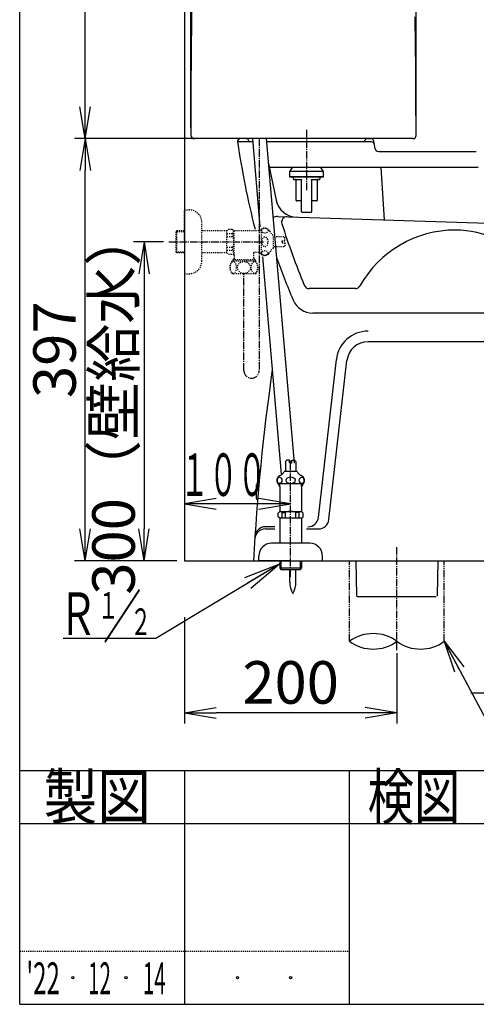
# Model space of a CAD drawing. Extents: x 10 to 2010, y 105 to 2905.
# Drawn here: x 190 to 620, y 105 to 1031 of the extents above; entities that cross this region are included whole.
import ezdxf
from ezdxf.enums import TextEntityAlignment as Align

# ---------------------------------------------------------------- set-up
doc = ezdxf.new("R2010")
doc.units = 0
for name, pattern in [('EXLTYPE2', [2, 1, -1]), ('EXLTYPE3', [10, 7, -1, 1, -1]), ('EXLTYPE4', [12, 7, -1, 1, -1, 1, -1])]:
    doc.linetypes.add(name, pattern=pattern)
doc.layers.get('0').update_dxf_attribs({"linetype": 'CONTINUOUS'})
doc.layers.get('DEFPOINTS').update_dxf_attribs({"linetype": 'CONTINUOUS'})
for name, color, linetype in [('タンク', 7, 'CONTINUOUS'), ('便器', 7, 'CONTINUOUS'), ('寸法', 7, 'CONTINUOUS'), ('枠', 7, 'CONTINUOUS'), ('止水栓', 7, 'CONTINUOUS')]:
    doc.layers.add(name, color=color, linetype=linetype)
doc.styles.add('EXCADDIM1', font='monotxt', dxfattribs={"width": 0.84, "bigfont": 'extfont'})
doc.styles.add('EXCADSTD', font='monotxt', dxfattribs={"bigfont": 'extfont'})
doc.styles.get("Standard").update_dxf_attribs({"font": 'monotxt', "bigfont": 'extfont'})
doc.dimstyles.new('ISO-25', dxfattribs={"dimtxt": 2.5, "dimasz": 2.5, "dimexe": 1.25, "dimexo": 0.625, "dimtad": 1, "dimtxsty": 'STANDARD', "dimcen": 2.5, "dimazin": 3, "dimtfac": 1, "dimtmove": 0, "dimatfit": 3})

# ---------------------------------------------------------------- blocks, each defined once
blk = doc.blocks.new('EX_NORM')
at = {"color": 0, "linetype": 'CONTINUOUS'}
for q in [(-1, 0.167), (-1, 0), (-1, -0.167)]:
    blk.add_line((0, 0), q, dxfattribs=at)
blk = doc.blocks.new('*D21')
at = {"layer": 'DEFPOINTS', "color": 0}
for p in [(562.99, 1394.96), (351, 922.06), (562.99, 922.06)]:
    blk.add_point(p, dxfattribs=at)
at = {"layer": '寸法', "color": 3, "linetype": 'CONTINUOUS'}
for p, q in [((351, 929.06), (351, 1404.96)), ((562.99, 929.06), (562.99, 1404.96)), ((381, 1394.96), (532.99, 1394.96))]:
    blk.add_line(p, q, dxfattribs=at)
at = {"layer": '寸法', "color": 3, "xscale": 30, "yscale": 30, "zscale": 30, "rotation": 180}
blk.add_blockref('EX_NORM', (351, 1394.96), dxfattribs=at)
at = {"layer": '寸法', "color": 3, "xscale": 30, "yscale": 30, "zscale": 30}
blk.add_blockref('EX_NORM', (562.99, 1394.96), dxfattribs=at)
at = {"layer": '寸法', "color": 2, "insert": (457, 1418.46), "char_height": 40, "attachment_point": 5, "style": 'EXCADDIM1'}
blk.add_mtext('205', dxfattribs=at)
blk = doc.blocks.new('*D22')
at = {"layer": 'DEFPOINTS', "color": 0}
for p in [(251.5, 1323.36), (366.74, 1323.36), (398, 919)]:
    blk.add_point(p, dxfattribs=at)
at = {"layer": '寸法', "color": 3, "linetype": 'CONTINUOUS'}
for p, q in [((359.74, 1323.36), (241.5, 1323.36)), ((251.5, 949), (251.5, 1293.36)), ((391, 919), (241.5, 919))]:
    blk.add_line(p, q, dxfattribs=at)
at = {"layer": '寸法', "color": 3, "xscale": 30, "yscale": 30, "zscale": 30}
for p, rotation in [((251.5, 1323.36), 90), ((251.5, 919), 270)]:
    blk.add_blockref('EX_NORM', p, dxfattribs=dict(at, rotation=rotation))
at = {"layer": '寸法', "color": 2, "insert": (228.5, 1121.18), "char_height": 40, "attachment_point": 5, "rotation": 90, "style": 'EXCADDIM1'}
blk.add_mtext('405', dxfattribs=at)
blk = doc.blocks.new('*D23')
at = {"layer": 'DEFPOINTS', "color": 0}
for p in [(251.5, 919), (402.8, 919), (345, 522)]:
    blk.add_point(p, dxfattribs=at)
at = {"layer": '寸法', "color": 3, "linetype": 'CONTINUOUS'}
for p, q in [((395.8, 919), (241.5, 919)), ((251.5, 552), (251.5, 889)), ((338, 522), (241.5, 522))]:
    blk.add_line(p, q, dxfattribs=at)
at = {"layer": '寸法', "color": 3, "xscale": 30, "yscale": 30, "zscale": 30}
for p, rotation in [((251.5, 919), 90), ((251.5, 522), 270)]:
    blk.add_blockref('EX_NORM', p, dxfattribs=dict(at, rotation=rotation))
at = {"layer": '寸法', "color": 2, "insert": (228, 720.5), "char_height": 40, "attachment_point": 5, "rotation": 90, "style": 'EXCADDIM1'}
blk.add_mtext('397', dxfattribs=at)
blk = doc.blocks.new('*D24')
at = {"layer": 'DEFPOINTS', "color": 0}
for p in [(330.3, 822), (300.5, 522), (307, 522)]:
    blk.add_point(p, dxfattribs=at)
at = {"layer": '寸法', "color": 3, "linetype": 'CONTINUOUS'}
for p, q in [((325.3, 822), (297, 822)), ((307, 792), (307, 552))]:
    blk.add_line(p, q, dxfattribs=at)
at = {"layer": '寸法', "color": 3, "xscale": 30, "yscale": 30, "zscale": 30}
for p, rotation in [((307, 822), 90), ((307, 522), 270)]:
    blk.add_blockref('EX_NORM', p, dxfattribs=dict(at, rotation=rotation))
at = {"layer": '寸法', "color": 2, "insert": (283.5, 672), "char_height": 40, "attachment_point": 5, "rotation": 90, "style": 'EXCADDIM1'}
blk.add_mtext('300（壁給水）', dxfattribs=at)
blk = doc.blocks.new('*D25')
at = {"layer": 'DEFPOINTS', "color": 0}
for p in [(345, 522), (545, 488), (345, 379)]:
    blk.add_point(p, dxfattribs=at)
at = {"layer": '寸法', "color": 3, "linetype": 'CONTINUOUS'}
for p, q in [((345, 469.1), (345, 369)), ((545, 435.1), (545, 369)), ((515, 379), (375, 379))]:
    blk.add_line(p, q, dxfattribs=at)
at = {"layer": '寸法', "color": 3, "xscale": 30, "yscale": 30, "zscale": 30, "rotation": 180}
blk.add_blockref('EX_NORM', (345, 379), dxfattribs=at)
at = {"layer": '寸法', "color": 3, "xscale": 30, "yscale": 30, "zscale": 30}
blk.add_blockref('EX_NORM', (545, 379), dxfattribs=at)
at = {"layer": '寸法', "color": 2, "insert": (445, 402.5), "char_height": 40, "attachment_point": 5, "style": 'EXCADDIM1'}
blk.add_mtext('200', dxfattribs=at)

msp = doc.modelspace()

# ---------------------------------------------------------------- linework, layer by layer
at = {"layer": 'タンク', "color": 3, "linetype": 'CONTINUOUS'}
for p, q in [((350.997, 929.062), (350.997, 1404.963)), ((562.993, 929.061), (562.993, 1404.963))]:
    msp.add_line(p, q, dxfattribs=at)
at = {"layer": 'タンク', "color": 6, "linetype": 'EXLTYPE3'}
msp.add_line((460, 927.3), (460, 870.4), dxfattribs=at)
at = {"layer": 'タンク', "color": 2, "linetype": 'CONTINUOUS'}
msp.add_line((560.096, 919), (354.83, 919), dxfattribs=at)
at = {"layer": 'タンク', "color": 6, "linetype": 'CONTINUOUS'}
for p, q in [((408.961, 919), (416.13, 835.933)), ((422.01, 919), (448.335, 613.96)), ((418.558, 807.802), (436.184, 603.554)), ((444.1, 502.044), (444.1, 513.699)), ((449.9, 502.044), (449.9, 513.699))]:
    msp.add_line(p, q, dxfattribs=at)
at = {"layer": 'タンク', "color": 3, "linetype": 'EXLTYPE3'}
msp.add_line((415.486, 919), (415.486, 701.314), dxfattribs=at)
at = {"layer": 'タンク', "color": 2, "linetype": 'CONTINUOUS'}
for centre, radius, start, end in [((8198.283, 919.995), 7847.284, 177.4157907, 179.9824328), ((354.4, 922.4), 3.4, 179.252023, 270), ((559.99, 922), 3, 270, 0.098742)]:
    msp.add_arc(centre, radius, start, end, dxfattribs=at)
at = {"layer": 'タンク', "color": 3, "linetype": 'EXLTYPE3'}
msp.add_arc((408.243, 701), 7.243, 180, 0, dxfattribs=at)
at = {"layer": 'タンク', "color": 6, "linetype": 'CONTINUOUS'}
for centre, start, end in [((464.097, 501.67), 178.926758, 211.259766), ((429.903, 501.67), 328.740234, 1.073222)]:
    msp.add_arc(centre, 20, start, end, dxfattribs=at)
at = {"layer": '便器', "color": 7, "linetype": 'CONTINUOUS'}
for p, q in [((345, 1784), (345, 522)), ((345, 522), (1227.5, 522))]:
    msp.add_line(p, q, dxfattribs=at)
at = {"layer": '便器', "color": 2, "linetype": 'CONTINUOUS'}
for p, q in [((402.805, 919), (398, 919)), ((405.664, 916.908), (405.952, 916)), ((517.463, 919), (520.459, 919)), ((409.22, 916), (395, 916)), ((520.959, 916), (422.269, 916)), ((514.419, 916), (514.506, 916.506)), ((524.582, 909.507), (523.418, 916.493)), ((527.541, 907), (619.726, 907)), ((412.899, 580.5), (412.899, 593.5)), ((413.899, 594.5), (415.19, 594.5))]:
    msp.add_line(p, q, dxfattribs=at)
at = {"layer": '便器', "color": 4, "linetype": 'CONTINUOUS'}
for p, q in [((424.035, 895.532), (431.397, 861.026)), ((621.411, 892), (424.789, 892)), ((530, 892), (533, 842.646)), ((432.783, 845.754), (777.601, 835.053)), ((505.899, 778), (462.454, 778)), ((658.936, 755), (465.797, 755)), ((658.936, 728), (517.856, 728)), ((471.171, 562.871), (488.048, 711.387)), ((481.008, 560.871), (497.984, 710.258)), ((421.188, 552), (429.989, 552)), ((429.989, 554), (421.316, 554)), ((460.011, 552), (471.072, 552))]:
    msp.add_line(p, q, dxfattribs=at)
at = {"layer": '便器', "color": 6, "linetype": 'EXLTYPE3'}
msp.add_line((545, 438.1), (545, 535), dxfattribs=at)
at = {"layer": '便器', "color": 6, "linetype": 'EXLTYPE4'}
for p, q in [((500.5, 446.308), (500.5, 522)), ((589.5, 446.308), (589.5, 522))]:
    msp.add_line(p, q, dxfattribs=at)
at = {"layer": '便器', "color": 6, "linetype": 'CONTINUOUS'}
for p, q in [((506.407, 522), (506.983, 489.005)), ((583.425, 522), (583.012, 489)), ((506.983, 489.005), (508, 488)), ((582, 488), (508, 488))]:
    msp.add_line(p, q, dxfattribs=at)
at = {"layer": '便器', "color": 2, "linetype": 'CONTINUOUS'}
for centre, radius, start, end in [((398, 916), 3, 90, 188.402668), ((402.805, 916), 3, 17.612578, 90), ((517.463, 916), 3, 90, 170.285281), ((520.459, 916), 3, 9.462322, 90), ((1186.445, 1032.465), 800, 188.402668, 194.363991), ((520.959, 913), 3, 9.462322, 90), ((527.541, 910), 3, 189.462322, 270), ((2407.16, 415.458), 2000, 171.775962, 176.94635), ((413.899, 593.5), 1, 90, 180), ((413.899, 580.5), 1, 180, 270)]:
    msp.add_arc(centre, radius, start, end, dxfattribs=at)
at = {"layer": '便器', "color": 4, "linetype": 'CONTINUOUS'}
for centre, radius, start, end in [((450.957, 865.199), 20, 192.043851, 268.222587), ((432.473, 835.758), 10, 88.222587, 114.002559), ((441.458, 840.482), 5, 88.222587, 197.772848), ((1169.948, 1073.994), 770, 197.772848, 202.357472), ((600, 730), 103, 90, 150.61072), ((600, 742), 91, 64.517146, 90), ((1169.948, 1073.994), 785, 199.863785, 203.006872), ((462.454, 783), 5, 202.357472, 270), ((505.899, 783), 5, 270, 330.61072), ((465.797, 775), 20, 203.006872, 270), ((517.856, 708), 30, 90, 173.516926), ((517.856, 708), 20, 90, 173.516926), ((461.235, 564), 10, 270, 353.516926), ((471.072, 562), 10, 270, 353.516926), ((421.188, 542), 10, 90, 176.35416), ((421.316, 544), 10, 90, 176.296458)]:
    msp.add_arc(centre, radius, start, end, dxfattribs=at)
at = {"layer": '便器', "color": 6, "linetype": 'CONTINUOUS'}
for centre, start, end in [((522.75, 416.122), 53.60609, 126.39391), ((522.75, 476.494), 233.60609, 306.39391), ((567.25, 476.494), 233.60609, 306.39391)]:
    msp.add_arc(centre, 37.5, start, end, dxfattribs=at)
at = {"layer": '寸法', "color": 6, "linetype": 'CONTINUOUS'}
for p, q in [((446.465, 891.708), (444, 888.187)), ((476, 888.187), (473.535, 891.708)), ((444, 888.187), (444, 883.187)), ((476, 888.187), (444, 888.187)), ((444, 883.187), (444, 882.687)), ((444, 883.187), (460, 883.187)), ((476, 883.187), (444, 883.187)), ((460, 882.687), (444, 882.687)), ((447.313, 882.687), (447.313, 881.165)), ((447.313, 881.165), (447.389, 881.088)), ((450.156, 860.865), (450.156, 880.15)), ((455.293, 850.207), (455.293, 880.15)), ((460, 883.187), (476, 883.187)), ((476, 882.687), (460, 882.687)), ((464.707, 880.15), (464.707, 850.207)), ((469.844, 880.15), (469.844, 860.865)), ((472.608, 881.085), (472.688, 881.165)), ((472.688, 881.165), (472.688, 882.687)), ((476, 883.187), (476, 888.187)), ((476, 882.687), (476, 883.187)), ((455.293, 860.357), (450.664, 860.357)), ((469.336, 860.357), (464.707, 860.357))]:
    msp.add_line(p, q, dxfattribs=at)
at = {"layer": '寸法', "color": 3, "linetype": 'CONTINUOUS'}
for p, q in [((375, 580.6), (345, 575.6)), ((445, 575.6), (345, 575.6)), ((345, 575.6), (375, 570.6)), ((445, 575.6), (415, 580.6)), ((415, 570.6), (445, 575.6)), ((318, 448.859), (231, 448.859)), ((614.465, 398.006), (835.825, 398.006))]:
    msp.add_line(p, q, dxfattribs=at)
at = {"layer": '寸法', "color": 2, "linetype": 'CONTINUOUS', "flags": 128}
for points in [[(562.99, 922.005), (562.99, 922.21), (562.989, 922.531), (562.988, 923.041), (562.987, 923.718), (562.986, 924.543), (562.984, 925.493), (562.982, 926.549), (562.98, 927.688), (562.978, 928.892), (562.976, 930.138), (562.974, 931.405), (562.97, 933.978), (562.965, 936.555), (562.96, 939.14), (562.955, 941.734), (562.949, 944.339), (562.942, 946.956), (562.935, 949.588), (562.927, 952.236), (562.917, 954.901), (562.906, 957.587), (562.894, 960.293), (562.873, 964.371), (562.849, 968.492), (562.822, 972.648), (562.793, 976.829), (562.76, 981.027), (562.725, 985.234), (562.688, 989.441), (562.648, 993.639), (562.607, 997.82), (562.564, 1001.975), (562.519, 1006.095), (562.474, 1010.128), (562.427, 1014.123), (562.378, 1018.083), (562.329, 1022.012), (562.277, 1025.913), (562.224, 1029.791), (562.17, 1033.649)], [(388.716, 919.062), (388.716, 919.062), (388.716, 919.062), (388.716, 919.062), (388.716, 919.062), (388.716, 919.062), (388.716, 919.062), (388.716, 919.062), (388.716, 919.062), (388.716, 919.062), (388.716, 919.062), (388.716, 919.062), (388.716, 919.062), (388.716, 919.062), (388.716, 919.062), (388.716, 919.062), (388.716, 919.062), (388.716, 919.062), (388.716, 919.062), (388.716, 919.062), (388.716, 919.062), (388.716, 919.062), (388.716, 919.062), (388.716, 919.062), (388.716, 919.062), (388.716, 919.062), (388.716, 919.062), (388.716, 919.062), (388.716, 919.062), (388.716, 919.062), (388.716, 919.062), (388.716, 919.062), (388.716, 919.062), (388.716, 919.062), (388.716, 919.062), (388.716, 919.062), (388.716, 919.062), (388.716, 919.062), (388.716, 919.062), (388.716, 919.062), (388.716, 919.062), (388.716, 919.062), (388.716, 919.062), (388.716, 919.062), (388.716, 919.062), (388.716, 919.062), (388.716, 919.062), (388.716, 919.062), (388.716, 919.062), (388.716, 919.062), (388.716, 919.062), (388.716, 919.062), (388.716, 919.062), (388.716, 919.062), (388.716, 919.062), (388.716, 919.062)]]:
    msp.add_lwpolyline(points, dxfattribs=at)
at = {"layer": '寸法', "color": 6, "linetype": 'CONTINUOUS', "flags": 128}
for points in [[(447.517, 880.96), (447.519, 880.959), (447.522, 880.958), (447.528, 880.955), (447.535, 880.952), (447.544, 880.947), (447.554, 880.943), (447.565, 880.938), (447.576, 880.933), (447.587, 880.927), (447.599, 880.922), (447.61, 880.917), (447.622, 880.911), (447.633, 880.906), (447.644, 880.901), (447.655, 880.896), (447.665, 880.892), (447.675, 880.887), (447.686, 880.883), (447.697, 880.879), (447.708, 880.874), (447.719, 880.87), (447.732, 880.865), (447.759, 880.855), (447.789, 880.844), (447.821, 880.834), (447.853, 880.823), (447.885, 880.813), (447.916, 880.803), (447.945, 880.794), (447.97, 880.786), (447.992, 880.779), (448.01, 880.774), (448.021, 880.771), (448.022, 880.77), (448.022, 880.77), (448.023, 880.77), (448.023, 880.77), (448.024, 880.77), (448.024, 880.77), (448.025, 880.77), (448.025, 880.769), (448.025, 880.769), (448.025, 880.769), (448.025, 880.769)], [(448.424, 880.657), (448.424, 880.657), (448.424, 880.657), (448.424, 880.657), (448.424, 880.657), (448.424, 880.657), (448.424, 880.657), (448.424, 880.657), (448.424, 880.657), (448.424, 880.657), (448.424, 880.657), (448.424, 880.657), (448.412, 880.657), (448.381, 880.657), (448.336, 880.657), (448.278, 880.657), (448.211, 880.657), (448.139, 880.657), (448.066, 880.657), (447.993, 880.657), (447.926, 880.657), (447.866, 880.657), (447.819, 880.657), (447.808, 880.657), (447.799, 880.657), (447.791, 880.657), (447.783, 880.657), (447.777, 880.657), (447.771, 880.657), (447.766, 880.657), (447.762, 880.657), (447.758, 880.657), (447.756, 880.657), (447.753, 880.657), (447.75, 880.657), (447.753, 880.657), (447.762, 880.657), (447.775, 880.657), (447.792, 880.657), (447.813, 880.657), (447.838, 880.657), (447.866, 880.657), (447.896, 880.657), (447.928, 880.657), (447.961, 880.657), (448.08, 880.657), (448.208, 880.657), (448.344, 880.657), (448.489, 880.657), (448.64, 880.657), (448.797, 880.657), (448.959, 880.657), (449.125, 880.657), (449.294, 880.657), (449.466, 880.657), (449.639, 880.657), (449.874, 880.657), (450.11, 880.657), (450.347, 880.657), (450.584, 880.657), (450.822, 880.657), (451.059, 880.657), (451.296, 880.657), (451.533, 880.657), (451.768, 880.657), (452.003, 880.657), (452.237, 880.657), (452.426, 880.657), (452.614, 880.657), (452.8, 880.657), (452.986, 880.657), (453.169, 880.657), (453.35, 880.657), (453.53, 880.657), (453.707, 880.657), (453.882, 880.657), (454.053, 880.657), (454.222, 880.657), (454.301, 880.657), (454.377, 880.657), (454.45, 880.657), (454.519, 880.657), (454.583, 880.657), (454.64, 880.657), (454.689, 880.657), (454.729, 880.657), (454.76, 880.657), (454.779, 880.657), (454.785, 880.657)], [(454.785, 880.657), (454.786, 880.657), (454.787, 880.657), (454.79, 880.657), (454.793, 880.656), (454.797, 880.656), (454.802, 880.656), (454.806, 880.655), (454.812, 880.655), (454.818, 880.654), (454.823, 880.653), (454.829, 880.653), (454.84, 880.652), (454.851, 880.65), (454.862, 880.649), (454.872, 880.648), (454.883, 880.647), (454.893, 880.645), (454.904, 880.643), (454.915, 880.641), (454.925, 880.639), (454.936, 880.636), (454.946, 880.633), (454.961, 880.628), (454.976, 880.622), (454.991, 880.615), (455.006, 880.608), (455.02, 880.601), (455.035, 880.593), (455.049, 880.584), (455.062, 880.575), (455.076, 880.566), (455.089, 880.556), (455.101, 880.546), (455.111, 880.538), (455.121, 880.53), (455.13, 880.522), (455.139, 880.513), (455.147, 880.505), (455.156, 880.496), (455.164, 880.487), (455.172, 880.478), (455.179, 880.47), (455.186, 880.46), (455.193, 880.451), (455.199, 880.444), (455.204, 880.436), (455.21, 880.428), (455.215, 880.42), (455.22, 880.411), (455.225, 880.403), (455.23, 880.394), (455.235, 880.386), (455.239, 880.377), (455.244, 880.368), (455.248, 880.358), (455.252, 880.349), (455.256, 880.339), (455.26, 880.329), (455.264, 880.319), (455.268, 880.309), (455.271, 880.299), (455.274, 880.288), (455.277, 880.278), (455.28, 880.267), (455.282, 880.257), (455.284, 880.247), (455.285, 880.24), (455.286, 880.233), (455.287, 880.226), (455.288, 880.22), (455.288, 880.213), (455.289, 880.206), (455.29, 880.2), (455.29, 880.193), (455.291, 880.187), (455.291, 880.18), (455.291, 880.173), (455.292, 880.17), (455.292, 880.167), (455.292, 880.164), (455.292, 880.161), (455.292, 880.158), (455.293, 880.156), (455.293, 880.154), (455.293, 880.152), (455.293, 880.151), (455.293, 880.15), (455.293, 880.15)], [(464.707, 880.15), (464.707, 880.15), (464.707, 880.151), (464.707, 880.152), (464.707, 880.154), (464.707, 880.156), (464.708, 880.158), (464.708, 880.161), (464.708, 880.164), (464.708, 880.167), (464.708, 880.17), (464.709, 880.174), (464.709, 880.18), (464.709, 880.187), (464.71, 880.193), (464.71, 880.2), (464.711, 880.207), (464.712, 880.213), (464.712, 880.22), (464.713, 880.227), (464.714, 880.234), (464.715, 880.241), (464.716, 880.247), (464.718, 880.258), (464.721, 880.268), (464.723, 880.279), (464.726, 880.289), (464.729, 880.299), (464.733, 880.31), (464.736, 880.32), (464.74, 880.33), (464.744, 880.34), (464.748, 880.35), (464.752, 880.359), (464.757, 880.368), (464.761, 880.378), (464.766, 880.386), (464.771, 880.395), (464.775, 880.404), (464.78, 880.412), (464.785, 880.42), (464.791, 880.428), (464.796, 880.436), (464.801, 880.444), (464.807, 880.452), (464.814, 880.461), (464.822, 880.47), (464.829, 880.479), (464.837, 880.488), (464.845, 880.497), (464.853, 880.506), (464.862, 880.514), (464.871, 880.523), (464.88, 880.531), (464.89, 880.539), (464.9, 880.547), (464.913, 880.557), (464.926, 880.567), (464.939, 880.576), (464.953, 880.585), (464.967, 880.594), (464.982, 880.602), (464.996, 880.609), (465.011, 880.616), (465.026, 880.623), (465.041, 880.629), (465.056, 880.634), (465.066, 880.637), (465.077, 880.639), (465.087, 880.642), (465.098, 880.644), (465.108, 880.645), (465.119, 880.647), (465.129, 880.648), (465.14, 880.65), (465.15, 880.651), (465.161, 880.652), (465.172, 880.653), (465.177, 880.654), (465.183, 880.654), (465.189, 880.655), (465.194, 880.655), (465.199, 880.656), (465.203, 880.656), (465.207, 880.656), (465.21, 880.657), (465.213, 880.657), (465.214, 880.657), (465.215, 880.657)], [(465.215, 880.657), (465.221, 880.657), (465.24, 880.657), (465.271, 880.657), (465.311, 880.657), (465.36, 880.657), (465.417, 880.657), (465.481, 880.657), (465.55, 880.657), (465.623, 880.657), (465.699, 880.657), (465.778, 880.657), (465.947, 880.657), (466.118, 880.657), (466.293, 880.657), (466.47, 880.657), (466.65, 880.657), (466.831, 880.657), (467.014, 880.657), (467.2, 880.657), (467.386, 880.657), (467.574, 880.657), (467.763, 880.657), (467.997, 880.657), (468.232, 880.657), (468.467, 880.657), (468.704, 880.657), (468.941, 880.657), (469.178, 880.657), (469.416, 880.657), (469.653, 880.657), (469.89, 880.657), (470.126, 880.657), (470.361, 880.657), (470.534, 880.657), (470.706, 880.657), (470.875, 880.657), (471.041, 880.657), (471.203, 880.657), (471.36, 880.657), (471.511, 880.657), (471.656, 880.657), (471.792, 880.657), (471.92, 880.657), (472.039, 880.657), (472.072, 880.657), (472.104, 880.657), (472.134, 880.657), (472.162, 880.657), (472.187, 880.657), (472.208, 880.657), (472.225, 880.657), (472.238, 880.657), (472.247, 880.657), (472.25, 880.657), (472.247, 880.657), (472.244, 880.657), (472.242, 880.657), (472.238, 880.657), (472.234, 880.657), (472.229, 880.657), (472.223, 880.657), (472.217, 880.657), (472.209, 880.657), (472.201, 880.657), (472.192, 880.657), (472.181, 880.657), (472.134, 880.657), (472.074, 880.657), (472.007, 880.657), (471.934, 880.657), (471.861, 880.657), (471.789, 880.657), (471.722, 880.657), (471.664, 880.657), (471.619, 880.657), (471.588, 880.657), (471.576, 880.657), (471.576, 880.657), (471.576, 880.657), (471.576, 880.657), (471.576, 880.657), (471.576, 880.657), (471.576, 880.657), (471.576, 880.657), (471.576, 880.657), (471.576, 880.657), (471.576, 880.657), (471.576, 880.657)], [(471.978, 880.77), (471.978, 880.77), (471.978, 880.77), (471.978, 880.771), (471.979, 880.771), (471.979, 880.771), (471.979, 880.771), (471.98, 880.771), (471.98, 880.771), (471.981, 880.771), (471.981, 880.771), (471.982, 880.772), (471.993, 880.775), (472.009, 880.78), (472.029, 880.786), (472.053, 880.793), (472.079, 880.802), (472.108, 880.811), (472.138, 880.82), (472.168, 880.83), (472.198, 880.84), (472.226, 880.85), (472.253, 880.86), (472.266, 880.865), (472.279, 880.869), (472.291, 880.874), (472.303, 880.879), (472.314, 880.884), (472.325, 880.888), (472.336, 880.893), (472.348, 880.898), (472.359, 880.904), (472.371, 880.909), (472.384, 880.915), (472.396, 880.92), (472.409, 880.926), (472.421, 880.932), (472.433, 880.937), (472.444, 880.942), (472.455, 880.947), (472.464, 880.951), (472.472, 880.955), (472.478, 880.957), (472.481, 880.959), (472.483, 880.96)], [(455.8, 849.7), (455.806, 849.7), (455.821, 849.7), (455.846, 849.7), (455.879, 849.7), (455.919, 849.7), (455.964, 849.7), (456.015, 849.7), (456.07, 849.7), (456.128, 849.7), (456.188, 849.7), (456.249, 849.7), (456.371, 849.7), (456.494, 849.7), (456.617, 849.7), (456.739, 849.7), (456.863, 849.7), (456.986, 849.7), (457.111, 849.7), (457.236, 849.7), (457.362, 849.7), (457.489, 849.7), (457.617, 849.7), (457.823, 849.7), (458.031, 849.7), (458.243, 849.7), (458.457, 849.7), (458.673, 849.7), (458.891, 849.7), (459.111, 849.7), (459.332, 849.7), (459.554, 849.7), (459.777, 849.7), (460, 849.7), (460.223, 849.7), (460.446, 849.7), (460.668, 849.7), (460.889, 849.7), (461.109, 849.7), (461.327, 849.7), (461.543, 849.7), (461.757, 849.7), (461.969, 849.7), (462.177, 849.7), (462.383, 849.7), (462.511, 849.7), (462.638, 849.7), (462.764, 849.7), (462.889, 849.7), (463.014, 849.7), (463.137, 849.7), (463.261, 849.7), (463.383, 849.7), (463.506, 849.7), (463.629, 849.7), (463.751, 849.7), (463.812, 849.7), (463.872, 849.7), (463.93, 849.7), (463.985, 849.7), (464.036, 849.7), (464.081, 849.7), (464.121, 849.7), (464.154, 849.7), (464.179, 849.7), (464.194, 849.7), (464.2, 849.7)]]:
    msp.add_lwpolyline(points, dxfattribs=at)
at = {"layer": '寸法', "color": 6, "linetype": 'CONTINUOUS'}
for centre, radius, start, end in [((449.649, 880.15), 0.508, 360, 90), ((470.351, 880.15), 0.507, 90, 180), ((450.664, 860.865), 0.508, 180, 270), ((469.336, 860.865), 0.508, 270, 360), ((455.8, 850.207), 0.507, 179.999999, 270), ((464.2, 850.207), 0.507, 270, 360)]:
    msp.add_arc(centre, radius, start, end, dxfattribs=at)
at = {"layer": '枠', "color": 7, "linetype": 'CONTINUOUS'}
for p, q in [((190, 105), (190, 2905)), ((190, 325), (2010, 325)), ((190, 105), (2010, 105))]:
    msp.add_line(p, q, dxfattribs=at)
at = {"layer": '枠', "color": 6, "linetype": 'CONTINUOUS'}
for p, q in [((345, 325), (345, 105)), ((500, 325), (500, 105)), ((190, 275), (760, 275))]:
    msp.add_line(p, q, dxfattribs=at)
at = {"layer": '枠', "color": 6, "linetype": 'EXLTYPE2'}
msp.add_line((190, 155), (500, 155), dxfattribs=at)
at = {"layer": '枠', "color": 6, "linetype": 'CONTINUOUS'}
for centre in [(240, 130), (290, 130), (395, 130), (445, 130)]:
    msp.add_circle(centre, 1, dxfattribs=at)
at = {"layer": '止水栓', "color": 3, "linetype": 'EXLTYPE2'}
for p, q in [((345, 822), (345, 852)), ((345, 852), (349.5, 852)), ((361.5, 804), (361.5, 840)), ((385, 832.25), (386.5, 833.75)), ((386.5, 833.75), (389.95, 833.75)), ((389.95, 833.75), (391.5, 832.2)), ((417.444, 810), (417.444, 834)), ((338, 832.25), (337, 831.25)), ((337, 831.25), (337, 812.75)), ((345, 831.316), (337.065, 831.316)), ((338, 811.75), (338, 832.25)), ((345, 832.25), (338, 832.25)), ((385, 832.25), (361.5, 832.25)), ((385, 811.75), (385, 832.25)), ((385, 829.893), (390.5, 829.893)), ((385, 827), (390.495, 827)), ((390.5, 829.893), (390.5, 827)), ((415, 832.2), (391.5, 832.2)), ((391.5, 832.2), (391.5, 810.116)), ((415, 832.2), (415.8, 833)), ((415, 832.2), (417.444, 832.2)), ((417.444, 833), (415.8, 833)), ((428.944, 816), (428.944, 828)), ((438.5, 826.75), (428.944, 826.75)), ((439.5, 825.75), (438.5, 826.75)), ((439.5, 823), (439.5, 825.75)), ((345, 822), (345, 792)), ((385, 817), (390.5, 817)), ((390.5, 814.108), (390.5, 817)), ((438.5, 817.25), (428.944, 817.25)), ((437, 823), (439.5, 823)), ((437, 822), (437, 823)), ((437, 822), (437, 821)), ((437, 821), (439.5, 821)), ((439.5, 818.25), (438.5, 817.25)), ((439.5, 821), (439.5, 818.25)), ((337, 812.75), (338, 811.75)), ((337.065, 812.685), (345, 812.685)), ((345, 811.75), (338, 811.75)), ((385, 811.75), (361.5, 811.75)), ((385, 814.108), (390.5, 814.108)), ((385, 811.75), (386.5, 810.25)), ((386.5, 810.25), (391, 810.25)), ((392, 806.5), (390.522, 805.023)), ((391.684, 806.185), (391.684, 803.8)), ((392, 809.25), (392, 806.5)), ((410, 811.8), (410, 806.5)), ((415, 811.8), (410, 811.8)), ((410, 806.5), (411.477, 805.023)), ((410.315, 806.185), (410.315, 803.8)), ((415, 811.8), (415.8, 811)), ((415, 811.8), (417.444, 811.8)), ((417.444, 811), (415.8, 811)), ((391.121, 803.8), (389.743, 803.8)), ((411.477, 805.023), (390.522, 805.023)), ((390.522, 805.023), (390.522, 803.8)), ((412.257, 803.8), (391.121, 803.8)), ((411.477, 805.023), (411.477, 803.8)), ((345, 792), (349.5, 792)), ((391.121, 791.8), (389.743, 791.8)), ((412.257, 791.8), (391.121, 791.8))]:
    msp.add_line(p, q, dxfattribs=at)
at = {"layer": '止水栓', "color": 3, "linetype": 'EXLTYPE3'}
for p, q in [((330.3, 822), (420.5, 822)), ((401, 701), (401, 791.8))]:
    msp.add_line(p, q, dxfattribs=at)
at = {"layer": '止水栓', "color": 6, "linetype": 'CONTINUOUS'}
for p, q in [((441.25, 616.5), (440.25, 615.5)), ((440.25, 615.5), (440.25, 605.944)), ((444, 616.5), (441.25, 616.5)), ((444, 614), (444, 616.5)), ((445, 614), (444, 614)), ((445, 614), (446, 614)), ((446, 616.5), (448.75, 616.5)), ((446, 614), (446, 616.5)), ((448.75, 616.5), (449.75, 615.5)), ((449.75, 615.5), (449.75, 605.944)), ((451, 605.944), (439, 605.944)), ((457, 594.444), (433, 594.444)), ((434, 594.444), (434, 592.8)), ((434.8, 592), (434, 592.8)), ((434.8, 592), (434.8, 594.444)), ((455.2, 592), (455.2, 594.444)), ((455.2, 592), (456, 592.8)), ((456, 594.444), (456, 592.8)), ((434.8, 592), (434.8, 568.5)), ((455.2, 592), (455.2, 568.479)), ((433.25, 566.95), (434.8, 568.5)), ((433.25, 563.5), (433.25, 566.95)), ((434.8, 568.5), (455.2, 568.5)), ((437.108, 567.5), (440, 567.5)), ((437.108, 562), (437.108, 567.5)), ((440, 562), (440, 567.495)), ((452.892, 567.5), (450, 567.5)), ((450, 562), (450, 567.5)), ((452.892, 562), (452.892, 567.5)), ((456.75, 566.95), (455.2, 568.5)), ((456.75, 563.5), (456.75, 566.95)), ((434.75, 562), (433.25, 563.5)), ((455.25, 562), (434.75, 562)), ((434.75, 562), (434.75, 538.5)), ((455.25, 562), (456.75, 563.5)), ((455.25, 562), (455.25, 538.5)), ((463, 538.5), (427, 538.5)), ((415, 522), (415, 526.5)), ((445, 522), (415, 522)), ((434.75, 522), (434.75, 515)), ((435.684, 522), (435.684, 514.065)), ((445, 522), (475, 522)), ((454.315, 514.065), (454.315, 522)), ((455.25, 522), (455.25, 515)), ((475, 522), (475, 526.5)), ((455.25, 515), (434.75, 515)), ((434.75, 515), (435.75, 514)), ((435.75, 514), (454.25, 514)), ((454.25, 514), (455.25, 515))]:
    msp.add_line(p, q, dxfattribs=at)
at = {"layer": '止水栓', "color": 6, "linetype": 'EXLTYPE3'}
msp.add_line((445, 507.1), (445, 616.431), dxfattribs=at)
at = {"layer": '止水栓', "color": 3, "linetype": 'EXLTYPE2', "flags": 128}
for points in [[(390.905, 792.207), (390.62, 792.255), (390.343, 792.35), (390.089, 792.482), (389.847, 792.65), (389.404, 793.08), (388.973, 793.696), (388.623, 794.411), (388.321, 795.319), (388.121, 796.291), (388.031, 797.14), (388.012, 798), (388.063, 798.857), (388.234, 799.924), (388.523, 800.93), (388.765, 801.511), (389.056, 802.042), (389.299, 802.391), (389.569, 802.701), (389.807, 802.919), (390.06, 803.102), (390.461, 803.297), (390.905, 803.394)], [(390.905, 792.207), (391.343, 792.229), (391.77, 792.364), (392.024, 792.501), (392.265, 792.674), (392.705, 793.113), (393.133, 793.739), (393.479, 794.463), (393.776, 795.379), (393.97, 796.357), (394.055, 797.208), (394.068, 798.07), (394.01, 798.927), (393.833, 799.99), (393.536, 800.989), (393.29, 801.563), (392.997, 802.087), (392.752, 802.43), (392.481, 802.733), (392.242, 802.945), (391.987, 803.122), (391.623, 803.296), (391.243, 803.387), (390.905, 803.394)], [(400.546, 792.217), (400.028, 792.273), (399.514, 792.37), (399.019, 792.506), (398.547, 792.675), (398.102, 792.876), (397.487, 793.229), (396.939, 793.633), (396.459, 794.08), (395.989, 794.639), (395.606, 795.234), (395.311, 795.857), (395.085, 796.569), (394.962, 797.296), (394.943, 798.029), (395.027, 798.76), (395.215, 799.48), (395.507, 800.18), (395.906, 800.847), (396.381, 801.437), (396.952, 801.978), (397.541, 802.407), (398.208, 802.776), (398.946, 803.072), (399.789, 803.288), (400.677, 803.392), (401.454, 803.384)], [(401.454, 803.384), (402.193, 803.291), (402.899, 803.12), (403.386, 802.952), (403.845, 802.75), (404.295, 802.508), (404.711, 802.237), (405.271, 801.785), (405.753, 801.287), (406.157, 800.754), (406.525, 800.115), (406.796, 799.449), (406.973, 798.763), (407.061, 797.899), (407.006, 797.034), (406.806, 796.181), (406.527, 795.491), (406.146, 794.83), (405.661, 794.209), (405.119, 793.682), (404.487, 793.212), (403.84, 792.848), (403.123, 792.552), (402.281, 792.326), (401.391, 792.213), (400.546, 792.217)], [(410.732, 792.217), (410.473, 792.273), (410.216, 792.37), (409.969, 792.506), (409.51, 792.876), (409.062, 793.425), (408.689, 794.08), (408.353, 794.932), (408.115, 795.857), (407.976, 796.81), (407.928, 797.785), (407.973, 798.76), (408.133, 799.833), (408.413, 800.847), (408.65, 801.437), (408.935, 801.978), (409.176, 802.337), (409.444, 802.657), (409.681, 802.882), (409.932, 803.072), (410.354, 803.288), (410.798, 803.392), (411.186, 803.384)], [(411.186, 803.384), (411.556, 803.291), (411.909, 803.12), (412.393, 802.74), (412.815, 802.237), (413.22, 801.541), (413.538, 800.754), (413.795, 799.785), (413.946, 798.763), (413.99, 797.899), (413.962, 797.034), (413.862, 796.181), (413.634, 795.156), (413.29, 794.209), (413.019, 793.682), (412.703, 793.212), (412.379, 792.848), (412.021, 792.552), (411.6, 792.326), (411.155, 792.213), (410.732, 792.217)]]:
    msp.add_lwpolyline(points, dxfattribs=at)
at = {"layer": '止水栓', "color": 3, "linetype": 'EXLTYPE2'}
for centre, radius, start, end in [((349.5, 840), 12, 0, 90), ((420.444, 828.775), 6.025, 54.268102, 119.862834), ((421.626, 830.419), 4, 22.802196, 54.268102), ((432.688, 835.07), 8, 202.802196, 242.089243), ((432.688, 808.931), 8, 117.910757, 157.197804), ((391, 809.25), 1, 0, 90), ((420.444, 815.225), 6.025, 240.137166, 305.731898), ((421.626, 813.582), 4, 305.731898, 337.197804), ((349.5, 804), 12, 270, 0), ((399.2, 797.8), 11.2, 147.607628, 212.392372), ((402.8, 797.8), 11.2, 327.607633, 32.39235)]:
    msp.add_arc(centre, radius, start, end, dxfattribs=at)
at = {"layer": '止水栓', "color": 6, "linetype": 'CONTINUOUS'}
for centre, radius, start, end in [((436.581, 598.626), 4, 112.802196, 144.268102), ((431.931, 609.688), 8, 292.802196, 332.089243), ((458.069, 609.688), 8, 207.910757, 247.197804), ((453.419, 598.626), 4, 35.731898, 67.197804), ((438.225, 597.444), 6.025, 144.268102, 209.862834), ((451.775, 597.444), 6.025, 330.137166, 35.731898), ((427, 526.5), 12, 90, 180), ((463, 526.5), 12, 0, 90)]:
    msp.add_arc(centre, radius, start, end, dxfattribs=at)
at = {"layer": '止水栓', "color": 3, "linetype": 'EXLTYPE2'}
for centre, major_axis in [((420.744, 832.479), (-3, 0)), ((420.744, 811.521), (3, 0))]:
    msp.add_ellipse(centre, major_axis=major_axis, ratio=0.7712212, dxfattribs=at)
for centre, major_axis, ratio, start_param, end_param in [((390.5, 834.893), (0, 5), 0.2, 3.1415927, 4.1398515), ((390.5, 822), (0, 5), 0.2, 3.1415927, 6.2831853), ((420.744, 822), (0, 4.454), 0.6735199, 4.712389, 7.8539816), ((420.744, 822), (0, -4.454), 0.6735199, 4.712389, 7.8539816), ((390.5, 809.108), (0, -5), 0.2, 1.7762668, 3.1415927)]:
    msp.add_ellipse(centre, major_axis=major_axis, ratio=ratio, start_param=start_param, end_param=end_param, dxfattribs=at)
at = {"layer": '止水栓', "color": 6, "linetype": 'CONTINUOUS'}
for centre, major_axis in [((434.521, 597.744), (0, -3)), ((455.479, 597.744), (0, 3))]:
    msp.add_ellipse(centre, major_axis=major_axis, ratio=0.7712212, dxfattribs=at)
for centre, major_axis, ratio, start_param, end_param in [((445, 597.744), (-4.454, 0), 0.6735199, 4.712389, 7.8539816), ((445, 597.744), (4.454, 0), 0.6735199, 4.712389, 7.8539816), ((432.108, 567.5), (-5, 0), 0.2, 3.1415927, 4.1398515), ((445, 567.5), (-5, 0), 0.2, 3.1415927, 6.2831853), ((457.892, 567.5), (5, 0), 0.2, 2.1064965, 3.1415927)]:
    msp.add_ellipse(centre, major_axis=major_axis, ratio=ratio, start_param=start_param, end_param=end_param, dxfattribs=at)

# ---------------------------------------------------------------- texts
at = {"layer": '寸法', "color": 2, "linetype": 'CONTINUOUS', "style": 'EXCADSTD'}
for s, height, width, p, p2 in [('１００', 40, 0.833824, (341.1, 583), (422.1, 583)), ('Ｒ', 40, 1.26, (226.858, 452.359), (262.858, 452.359)), ('１', 25, 1.12, (263.358, 467.559), (283.358, 467.559)), ('２', 25, 1.12, (293.958, 452.259), (313.958, 452.259))]:
    msp.add_text(s, height=height, dxfattribs=dict(at, width=width)).set_placement(p, p2, align=Align.FIT)
at = {"layer": '寸法', "color": 3, "linetype": 'CONTINUOUS', "style": 'EXCADSTD', "width": 1.26}
msp.add_text('／', height=40, dxfattribs=at).set_placement((268.458, 449.459), (304.458, 449.459), align=Align.FIT)
at = {"layer": '枠', "color": 2, "linetype": 'CONTINUOUS', "style": 'EXCADSTD'}
for s, width, p, p2 in [('製図', 1.509694, (212.5, 278.75), (313.326, 278.75)), ('検図', 1.303827, (517.5, 278.75), (604.577, 278.75))]:
    msp.add_text(s, height=42.5, dxfattribs=dict(at, width=width)).set_placement(p, p2, align=Align.FIT)
at = {"layer": '枠', "color": 6, "linetype": 'CONTINUOUS', "style": 'EXCADSTD'}
for s, width, p, p2 in [("'22", 0.468978, (196.344, 114.45), (227.833, 114.45)), ('12', 0.408649, (254.319, 114.45), (275.919, 114.45)), ('14', 0.397895, (305.894, 114.45), (327.494, 114.45))]:
    msp.add_text(s, height=30, dxfattribs=dict(at, width=width)).set_placement(p, p2, align=Align.FIT)

# ---------------------------------------------------------------- dimensions: what is measured, and where the dimension line sits
at = {"layer": '寸法', "color": 3, "linetype": 'CONTINUOUS'}
for base, p1, p2, text, override, picture, middle in [((562.993, 1394.963), (350.997, 922.062), (562.993, 922.061), '205', {"dimtxt": 40, "dimasz": 30, "dimexe": 10, "dimexo": 7, "dimgap": 0, "dimtad": 1, "dimjust": 0, "dimtih": 0, "dimtoh": 0, "dimdec": 1, "dimzin": 8, "dimlunit": 2, "dimtxsty": 'EXCADDIM1', "dimblk1": 'EX_NORM', "dimblk2": 'EX_NORM', "dimsah": 1, "dimse1": 0, "dimse2": 0, "dimclrd": 3, "dimclre": 3, "dimclrt": 2, "dimtmove": 2}, '*D21', (456.995, 1418.463)), ((345, 379), (545, 488), (345, 522), '200', {"dimtxt": 40, "dimasz": 30, "dimexe": 10, "dimexo": 52.9003, "dimgap": 0, "dimtad": 1, "dimjust": 0, "dimtih": 0, "dimtoh": 0, "dimdec": 2, "dimzin": 8, "dimlunit": 2, "dimtxsty": 'EXCADDIM1', "dimblk1": 'EX_NORM', "dimblk2": 'EX_NORM', "dimsah": 1, "dimse1": 0, "dimse2": 0, "dimclrd": 3, "dimclre": 3, "dimclrt": 2, "dimtmove": 2}, '*D25', (445, 402.5))]:
    dim = msp.add_linear_dim(base=base, p1=p1, p2=p2, text=text, dimstyle='ISO-25', override=override, dxfattribs=at)
    dim.commit()
    dim.dimension.update_dxf_attribs({"geometry": picture, "text_midpoint": middle, "dimtype": 160})
for base, p1, p2, text, override, picture, middle in [((251.497, 1323.359), (398, 919), (366.736, 1323.359), '405', {"dimtxt": 40, "dimasz": 30, "dimexe": 10, "dimexo": 7, "dimgap": 0, "dimtad": 1, "dimjust": 0, "dimtih": 0, "dimtoh": 0, "dimdec": 1, "dimzin": 8, "dimlunit": 2, "dimtxsty": 'EXCADDIM1', "dimblk1": 'EX_NORM', "dimblk2": 'EX_NORM', "dimsah": 1, "dimse1": 0, "dimse2": 0, "dimclrd": 3, "dimclre": 3, "dimclrt": 2, "dimtmove": 2}, '*D22', (228.497, 1121.179)), ((307, 522), (330.3, 822), (300.5, 522), '300（壁給水）', {"dimtxt": 40, "dimasz": 30, "dimexe": 10, "dimexo": 5, "dimgap": 0, "dimtad": 1, "dimjust": 0, "dimtih": 0, "dimtoh": 0, "dimdec": 2, "dimzin": 8, "dimlunit": 2, "dimtxsty": 'EXCADDIM1', "dimblk1": 'EX_NORM', "dimblk2": 'EX_NORM', "dimsah": 1, "dimse1": 0, "dimse2": 1, "dimclrd": 3, "dimclre": 3, "dimclrt": 2, "dimtmove": 2}, '*D24', (283.5, 672))]:
    dim = msp.add_linear_dim(base=base, p1=p1, p2=p2, angle=90, text=text, dimstyle='ISO-25', override=override, dxfattribs=at)
    dim.commit()
    dim.dimension.update_dxf_attribs({"geometry": picture, "text_midpoint": middle, "dimtype": 160})
dim = msp.add_linear_dim(base=(251.5, 919), p1=(345, 522), p2=(402.805, 919), angle=90, dimstyle='ISO-25', override={"dimtxt": 40, "dimasz": 30, "dimexe": 10, "dimexo": 7, "dimgap": 0, "dimtad": 1, "dimjust": 0, "dimtih": 0, "dimtoh": 0, "dimdec": 1, "dimzin": 8, "dimlunit": 2, "dimtxsty": 'EXCADDIM1', "dimblk1": 'EX_NORM', "dimblk2": 'EX_NORM', "dimsah": 1, "dimse1": 0, "dimse2": 0, "dimclrd": 3, "dimclre": 3, "dimclrt": 2, "dimtmove": 2}, dxfattribs=at)
dim.commit()
dim.dimension.update_dxf_attribs({"geometry": '*D23', "text_midpoint": (228, 720.5), "dimtype": 160})

# ---------------------------------------------------------------- leaders
for points, override in [([(434.519, 518.91), (318, 448.859)], {"dimasz": 35, "dimldrblk": 'EX_NORM'}), ([(589.5, 446.308), (643.662, 344.695), (895.925, 344.695)], {"dimasz": 30, "dimldrblk": 'EX_NORM'})]:
    msp.add_leader(points, dimstyle='ISO-25', override=override, dxfattribs=at)

doc.saveas('drawing.dxf')
